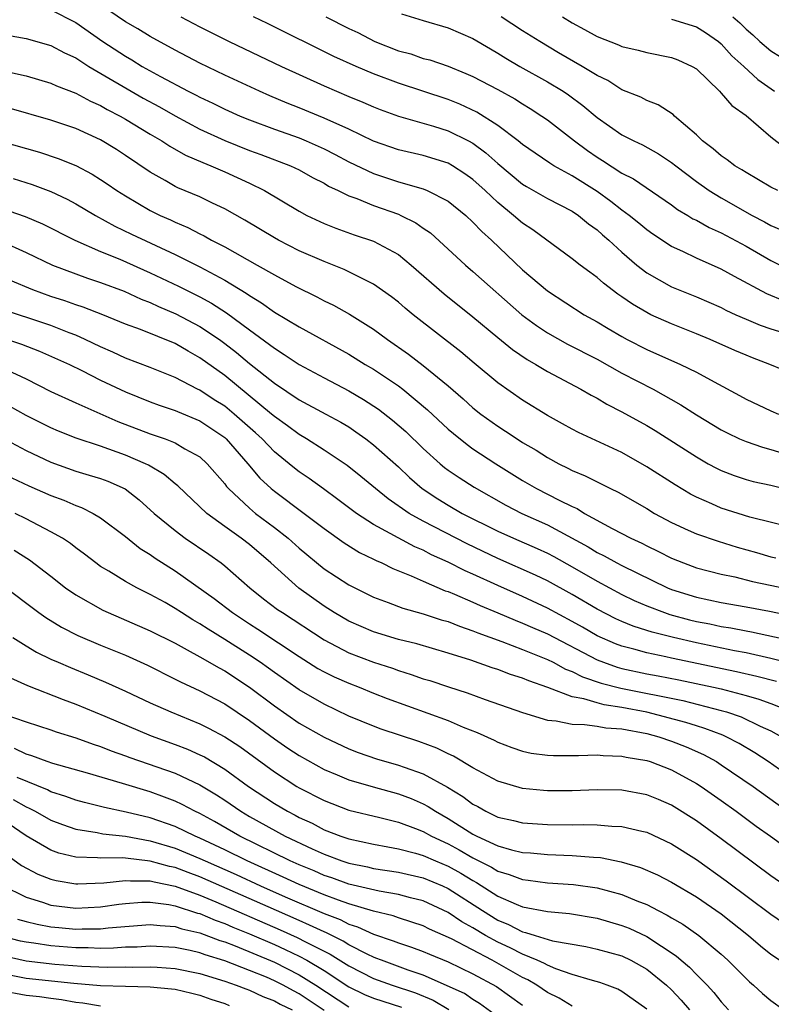
# Model space of a CAD drawing. Units: inches. Extents: x 2500230 to 2502000, y 1494000 to 1497000.
# Drawn here: x 2501436 to 2501497, y 1494359 to 1494439 of the extents above; entities that cross this region are included whole.
import ezdxf

# ---------------------------------------------------------------- set-up
doc = ezdxf.new("R2010")
doc.units = ezdxf.units.IN
doc.header["$MEASUREMENT"] = 0
doc.layers.add('LD24991494_2ft', color=232, linetype='Continuous')

msp = doc.modelspace()

# ---------------------------------------------------------------- linework, layer by layer
at = {"layer": 'LD24991494_2ft'}
for points, elevation in [([(2501439, 1494439.547), (2501441, 1494438.53), (2501443.185, 1494437), (2501445, 1494435.815), (2501445.523, 1494435.523), (2501446.361, 1494435), (2501447.817, 1494434.183), (2501450.057, 1494433), (2501450.689, 1494432.688), (2501451, 1494432.516), (2501452.036, 1494432.036), (2501453, 1494431.548), (2501454.232, 1494431), (2501455, 1494430.687), (2501457, 1494429.949), (2501459, 1494429.232), (2501459.558, 1494429), (2501461, 1494428.354), (2501461.9, 1494427.9), (2501463, 1494427.319), (2501465, 1494426.378), (2501467, 1494425.708), (2501469, 1494425.126), (2501469.315, 1494425), (2501471, 1494424.146), (2501472.421, 1494423), (2501473, 1494422.461), (2501473.702, 1494421.702), (2501474.487, 1494421), (2501477, 1494418.613), (2501479, 1494416.911), (2501481.961, 1494415), (2501483, 1494414.419), (2501483.881, 1494413.881), (2501485, 1494413.234), (2501485.436, 1494413), (2501487, 1494412.208), (2501489.733, 1494411), (2501491, 1494410.371), (2501492.422, 1494409.578), (2501494.484, 1494408.484), (2501495, 1494408.191), (2501497, 1494407.257), (2501497.616, 1494407)], 9534), ([(2501499, 1494410.115), (2501496.904, 1494411), (2501495.52, 1494411.52), (2501495, 1494411.731), (2501494.108, 1494412.108), (2501492.108, 1494413), (2501491, 1494413.461), (2501489, 1494414.251), (2501487.338, 1494415), (2501487, 1494415.164), (2501485.842, 1494415.842), (2501485, 1494416.446), (2501484.665, 1494416.665), (2501483.529, 1494417.529), (2501483, 1494418.004), (2501482.412, 1494418.412), (2501481.634, 1494419), (2501481, 1494419.509), (2501477.826, 1494421.826), (2501477, 1494422.364), (2501476.277, 1494423), (2501475, 1494424.035), (2501473.981, 1494425), (2501473, 1494425.886), (2501472.351, 1494426.351), (2501471.341, 1494427), (2501471, 1494427.198), (2501469, 1494427.816), (2501467, 1494428.281), (2501465, 1494428.974), (2501463, 1494429.931), (2501461, 1494430.83), (2501459, 1494431.661), (2501458.041, 1494432.041), (2501456.636, 1494432.636), (2501455.802, 1494433), (2501453, 1494434.299), (2501451, 1494435.257), (2501449, 1494436.295), (2501447, 1494437.402), (2501446.01, 1494438.01), (2501445, 1494438.589), (2501443, 1494439.947)], 9532), ([(2501449.478, 1494439), (2501451, 1494438.194), (2501453.364, 1494437), (2501457.584, 1494435), (2501461, 1494433.429), (2501463, 1494432.585), (2501464.128, 1494432.128), (2501465, 1494431.738), (2501465.527, 1494431.527), (2501467, 1494430.986), (2501469.826, 1494430.175), (2501471, 1494429.809), (2501472.653, 1494429), (2501473, 1494428.809), (2501474.042, 1494428.042), (2501475, 1494427.174), (2501477, 1494425.518), (2501477.318, 1494425.318), (2501479, 1494424.359), (2501481, 1494423.332), (2501481.502, 1494423), (2501482.321, 1494422.321), (2501483, 1494421.838), (2501483.438, 1494421.438), (2501483.954, 1494421), (2501485, 1494420.031), (2501486.207, 1494419), (2501487, 1494418.379), (2501489, 1494417.241), (2501491, 1494416.429), (2501492.003, 1494416.003), (2501493, 1494415.568), (2501493.373, 1494415.373), (2501494.167, 1494415), (2501495, 1494414.63), (2501496.15, 1494414.15), (2501497, 1494413.852), (2501499, 1494413.231)], 9530), ([(2501498.095, 1494416.095), (2501496.676, 1494416.676), (2501494.062, 1494418.062), (2501493, 1494418.674), (2501491, 1494419.56), (2501489.912, 1494420.088), (2501489, 1494420.498), (2501487.486, 1494421.486), (2501487, 1494421.828), (2501486.365, 1494422.365), (2501485.574, 1494423), (2501485, 1494423.414), (2501484.117, 1494424.117), (2501483, 1494424.914), (2501481, 1494426.196), (2501479.52, 1494427), (2501479.195, 1494427.195), (2501477.999, 1494427.999), (2501477, 1494428.702), (2501476.642, 1494429), (2501475, 1494430.244), (2501473.315, 1494431.316), (2501471.948, 1494431.948), (2501471, 1494432.322), (2501467, 1494433.646), (2501465, 1494434.404), (2501463.583, 1494435), (2501461.797, 1494435.797), (2501456.441, 1494438.441), (2501455.332, 1494439)], 9528), ([(2501461.142, 1494439), (2501463, 1494438.055), (2501463.716, 1494437.716), (2501465.093, 1494437), (2501467, 1494436.26), (2501467.996, 1494435.996), (2501469, 1494435.646), (2501469.514, 1494435.514), (2501471, 1494435.003), (2501472.437, 1494434.437), (2501473, 1494434.186), (2501475, 1494433.144), (2501476.379, 1494432.379), (2501477, 1494431.971), (2501477.607, 1494431.607), (2501478.553, 1494431), (2501479, 1494430.682), (2501481.189, 1494429), (2501482.229, 1494428.229), (2501483, 1494427.691), (2501483.43, 1494427.43), (2501485, 1494426.393), (2501485.928, 1494425.928), (2501489, 1494423.849), (2501489.483, 1494423.483), (2501490.298, 1494423), (2501490.727, 1494422.727), (2501491, 1494422.599), (2501492.02, 1494422.02), (2501493, 1494421.585), (2501495, 1494420.508), (2501497, 1494419.353), (2501498.571, 1494418.571)], 9526), ([(2501467.238, 1494439.238), (2501469, 1494438.689), (2501471, 1494438.112), (2501473, 1494437.234), (2501474.402, 1494436.402), (2501475, 1494436.072), (2501475.657, 1494435.657), (2501476.775, 1494435), (2501479, 1494433.757), (2501480.268, 1494433), (2501480.707, 1494432.707), (2501481.861, 1494431.861), (2501483, 1494430.883), (2501485, 1494429.496), (2501485.958, 1494429), (2501486.671, 1494428.671), (2501487.959, 1494427.959), (2501489, 1494427.27), (2501489.332, 1494427), (2501491, 1494425.732), (2501492.036, 1494425), (2501493, 1494424.405), (2501495.49, 1494423), (2501496.484, 1494422.484), (2501497, 1494422.177), (2501497.831, 1494421.831)], 9524), ([(2501497.569, 1494425), (2501497, 1494425.265), (2501495, 1494426.443), (2501494.666, 1494426.666), (2501494.084, 1494427), (2501493.478, 1494427.478), (2501493, 1494427.792), (2501492.364, 1494428.364), (2501491.492, 1494429), (2501491, 1494429.476), (2501489.239, 1494431), (2501489.12, 1494431.12), (2501487.914, 1494431.914), (2501487, 1494432.252), (2501486.516, 1494432.516), (2501485, 1494433.122), (2501483.861, 1494433.861), (2501483, 1494434.266), (2501481.811, 1494435), (2501479.898, 1494436.101), (2501478.374, 1494437), (2501477, 1494437.868), (2501475.261, 1494439)], 9522), ([(2501480.202, 1494439), (2501481, 1494438.51), (2501481.982, 1494437.982), (2501483, 1494437.409), (2501484.731, 1494436.731), (2501485, 1494436.599), (2501486.302, 1494436.302), (2501487, 1494436.109), (2501489, 1494435.724), (2501489.518, 1494435.518), (2501490.66, 1494435), (2501491, 1494434.792), (2501492.852, 1494433), (2501493, 1494432.847), (2501493.855, 1494431.855), (2501495, 1494431.05), (2501497, 1494429.334), (2501498.305, 1494428.304)], 9520), ([(2501489, 1494438.799), (2501491, 1494438.188), (2501491.739, 1494437.739), (2501492.785, 1494437), (2501493, 1494436.82), (2501493.856, 1494435.856), (2501494.821, 1494435), (2501495.951, 1494433.951), (2501497.299, 1494433)], 9518), ([(2501493.948, 1494439), (2501494.504, 1494438.504), (2501495, 1494438.006), (2501495.549, 1494437.549), (2501496.121, 1494437), (2501497, 1494436.24), (2501497.768, 1494435.768)], 9516), ([(2501433.798, 1494437.798), (2501437, 1494437.237), (2501439, 1494436.685), (2501440.098, 1494436.098), (2501441, 1494435.688), (2501442.066, 1494435), (2501446.438, 1494432.438), (2501447.734, 1494431.734), (2501449, 1494431.015), (2501451, 1494429.939), (2501453, 1494429.025), (2501455, 1494428.231), (2501455.907, 1494427.907), (2501458.292, 1494427), (2501459, 1494426.662), (2501460.061, 1494426.061), (2501461, 1494425.581), (2501461.361, 1494425.361), (2501462.141, 1494425), (2501463, 1494424.575), (2501463.65, 1494424.35), (2501465, 1494423.796), (2501467, 1494423.086), (2501467.201, 1494423), (2501468.404, 1494422.404), (2501469, 1494421.977), (2501469.586, 1494421.586), (2501472.389, 1494419), (2501473, 1494418.489), (2501476.925, 1494415), (2501478.121, 1494414.121), (2501479, 1494413.55), (2501480.628, 1494412.628), (2501483, 1494411.408), (2501485, 1494410.295), (2501487.508, 1494409), (2501489.751, 1494407.751), (2501491, 1494406.941), (2501493, 1494405.722), (2501493.475, 1494405.475), (2501494.486, 1494405), (2501495, 1494404.776), (2501496.319, 1494404.319), (2501497, 1494404.14), (2501499, 1494403.515)], 9536), ([(2501435.418, 1494434.582), (2501437, 1494434.225), (2501439, 1494433.65), (2501439.439, 1494433.439), (2501441, 1494432.837), (2501442.193, 1494432.193), (2501443, 1494431.848), (2501443.532, 1494431.532), (2501444.571, 1494431), (2501445, 1494430.757), (2501447, 1494429.548), (2501447.945, 1494429), (2501448.573, 1494428.573), (2501449.845, 1494427.845), (2501451.245, 1494427.245), (2501451.883, 1494427), (2501453, 1494426.513), (2501455, 1494425.586), (2501456.203, 1494425), (2501459, 1494423.337), (2501459.628, 1494423), (2501461, 1494422.35), (2501461.963, 1494421.963), (2501463.442, 1494421.442), (2501465, 1494420.931), (2501467, 1494419.843), (2501468.028, 1494419), (2501470.667, 1494416.667), (2501473, 1494414.829), (2501475, 1494413.149), (2501476.186, 1494412.186), (2501477.378, 1494411.378), (2501478.06, 1494411), (2501479, 1494410.42), (2501481.687, 1494409), (2501482.51, 1494408.51), (2501483, 1494408.265), (2501483.786, 1494407.786), (2501485, 1494407.183), (2501487, 1494406.064), (2501487.666, 1494405.666), (2501491, 1494403.538), (2501491.962, 1494403), (2501492.633, 1494402.633), (2501493, 1494402.452), (2501494.043, 1494402.043), (2501495, 1494401.731), (2501495.573, 1494401.573), (2501497, 1494401.271), (2501499, 1494400.759)], 9538), ([(2501499, 1494397.781), (2501495.306, 1494398.694), (2501493, 1494399.41), (2501492.242, 1494399.758), (2501491, 1494400.293), (2501490.535, 1494400.535), (2501489.288, 1494401.288), (2501487, 1494402.75), (2501485, 1494403.888), (2501481.512, 1494405.512), (2501481, 1494405.775), (2501480.218, 1494406.218), (2501479, 1494406.871), (2501477, 1494408.117), (2501475, 1494409.524), (2501473.09, 1494411.09), (2501472.01, 1494412.01), (2501468.173, 1494415), (2501467.533, 1494415.533), (2501467, 1494416.003), (2501466.446, 1494416.446), (2501465, 1494417.469), (2501464.116, 1494417.884), (2501462.632, 1494418.632), (2501461, 1494419.277), (2501459, 1494420.154), (2501457.331, 1494421), (2501457, 1494421.182), (2501454.608, 1494422.608), (2501453, 1494423.524), (2501452.014, 1494423.986), (2501451, 1494424.49), (2501449.224, 1494425.224), (2501449, 1494425.336), (2501448.195, 1494425.805), (2501447, 1494426.47), (2501445, 1494427.833), (2501444.294, 1494428.294), (2501443, 1494429.079), (2501441, 1494429.984), (2501439, 1494430.674), (2501435.632, 1494431.632)], 9540), ([(2501433, 1494429.508), (2501438.081, 1494428.08), (2501439.587, 1494427.587), (2501441.013, 1494427.013), (2501442.323, 1494426.323), (2501443, 1494425.901), (2501443.542, 1494425.542), (2501444.308, 1494425), (2501445, 1494424.56), (2501447, 1494423.393), (2501447.797, 1494423), (2501448.635, 1494422.635), (2501449, 1494422.456), (2501450.031, 1494422.031), (2501451, 1494421.51), (2501451.346, 1494421.346), (2501451.943, 1494421), (2501453, 1494420.456), (2501455.613, 1494419), (2501457, 1494418.206), (2501458.723, 1494417.277), (2501460.43, 1494416.43), (2501461, 1494416.122), (2501461.764, 1494415.764), (2501463.051, 1494415.051), (2501465, 1494413.83), (2501466.107, 1494413), (2501467.817, 1494411.817), (2501469, 1494410.914), (2501471, 1494409.269), (2501472.215, 1494408.215), (2501473, 1494407.498), (2501473.626, 1494407), (2501475, 1494406.015), (2501475.623, 1494405.624), (2501476.553, 1494405), (2501477, 1494404.717), (2501478.081, 1494404.081), (2501479, 1494403.487), (2501479.917, 1494403), (2501480.647, 1494402.647), (2501481, 1494402.457), (2501482.029, 1494402.029), (2501484.07, 1494401), (2501484.699, 1494400.699), (2501487, 1494399.378), (2501487.628, 1494399), (2501489, 1494398.261), (2501490.344, 1494397.656), (2501491, 1494397.342), (2501492.751, 1494396.751), (2501494.286, 1494396.286), (2501495.854, 1494395.854), (2501497, 1494395.501), (2501497.41, 1494395.41)], 9542), ([(2501435.958, 1494425.958), (2501437.482, 1494425.482), (2501439, 1494424.914), (2501440.309, 1494424.309), (2501441, 1494423.941), (2501442.577, 1494423), (2501444.135, 1494422.135), (2501445.484, 1494421.484), (2501449, 1494419.858), (2501451, 1494418.842), (2501453, 1494417.785), (2501454.737, 1494416.737), (2501455, 1494416.539), (2501455.965, 1494415.965), (2501457, 1494415.212), (2501459, 1494414.01), (2501463, 1494411.811), (2501464.319, 1494411), (2501465, 1494410.605), (2501467, 1494409.261), (2501467.345, 1494409), (2501469.34, 1494407.34), (2501471, 1494405.792), (2501471.423, 1494405.423), (2501472.532, 1494404.532), (2501473, 1494404.207), (2501474.851, 1494403), (2501477, 1494401.655), (2501478.117, 1494401), (2501479.937, 1494400.063), (2501481, 1494399.547), (2501481.382, 1494399.382), (2501481.996, 1494399), (2501484.223, 1494397.777), (2501485.709, 1494397), (2501486.596, 1494396.595), (2501487, 1494396.379), (2501487.938, 1494395.938), (2501489, 1494395.386), (2501489.956, 1494395), (2501491, 1494394.613), (2501493, 1494394.11), (2501494.11, 1494393.89), (2501495.523, 1494393.523), (2501499, 1494392.774)], 9544), ([(2501435, 1494423.586), (2501436.911, 1494422.912), (2501438.309, 1494422.31), (2501440.92, 1494421), (2501443, 1494420.083), (2501444.542, 1494419.458), (2501447, 1494418.38), (2501449.288, 1494417.288), (2501451, 1494416.434), (2501451.935, 1494415.935), (2501453.153, 1494415.153), (2501455, 1494413.783), (2501456.611, 1494412.611), (2501457, 1494412.292), (2501457.802, 1494411.802), (2501459, 1494410.975), (2501461, 1494409.901), (2501463, 1494408.866), (2501464.181, 1494408.181), (2501465.386, 1494407.386), (2501466.509, 1494406.509), (2501467.581, 1494405.581), (2501469, 1494404.22), (2501470.356, 1494403), (2501470.705, 1494402.705), (2501471, 1494402.479), (2501471.877, 1494401.877), (2501473.095, 1494401.095), (2501475.659, 1494399.659), (2501476.944, 1494399), (2501479, 1494398.083), (2501482.292, 1494396.293), (2501483, 1494395.858), (2501483.58, 1494395.58), (2501484.602, 1494395), (2501485, 1494394.792), (2501488.679, 1494393), (2501489, 1494392.868), (2501491, 1494392.237), (2501493, 1494391.819), (2501495, 1494391.474), (2501496.887, 1494391.113), (2501500.391, 1494390.391)], 9546), ([(2501435, 1494420.922), (2501437, 1494420.016), (2501439.133, 1494419), (2501441.942, 1494417.942), (2501443, 1494417.603), (2501444.89, 1494416.89), (2501446.258, 1494416.258), (2501447, 1494415.973), (2501447.656, 1494415.656), (2501449.065, 1494415.065), (2501451, 1494414.055), (2501452.567, 1494413), (2501453, 1494412.685), (2501453.95, 1494411.95), (2501455, 1494411.066), (2501457, 1494409.472), (2501459, 1494408.135), (2501461.147, 1494407), (2501462.347, 1494406.347), (2501463, 1494405.957), (2501463.576, 1494405.576), (2501464.378, 1494405), (2501465, 1494404.524), (2501467, 1494402.747), (2501467.891, 1494401.891), (2501468.906, 1494401), (2501470.163, 1494400.163), (2501471, 1494399.655), (2501472.139, 1494399), (2501475, 1494397.566), (2501476.256, 1494397), (2501478.179, 1494396.178), (2501479, 1494395.797), (2501479.524, 1494395.524), (2501481, 1494394.698), (2501483, 1494393.531), (2501485, 1494392.464), (2501485.989, 1494391.989), (2501487, 1494391.559), (2501488.436, 1494391), (2501488.855, 1494390.855), (2501490.433, 1494390.433), (2501491, 1494390.297), (2501492.096, 1494390.096), (2501493, 1494389.894), (2501493.78, 1494389.779), (2501495, 1494389.523), (2501495.447, 1494389.447), (2501500.371, 1494388.371)], 9548), ([(2501498.85, 1494386.851), (2501497, 1494387.308), (2501495, 1494387.758), (2501494.064, 1494387.936), (2501491, 1494388.58), (2501489.152, 1494389), (2501487.427, 1494389.427), (2501487, 1494389.575), (2501485.908, 1494389.908), (2501485, 1494390.279), (2501484.508, 1494390.507), (2501483, 1494391.276), (2501481, 1494392.456), (2501479, 1494393.558), (2501478.026, 1494394.026), (2501475, 1494395.366), (2501472.532, 1494396.532), (2501469, 1494398.361), (2501467.858, 1494399), (2501466.169, 1494400.169), (2501465.137, 1494401), (2501463.973, 1494401.973), (2501462.855, 1494402.855), (2501461, 1494404.094), (2501459.585, 1494405), (2501459, 1494405.338), (2501458.057, 1494406.057), (2501457, 1494406.79), (2501456.765, 1494407), (2501453, 1494410.093), (2501451, 1494411.533), (2501450.052, 1494412.052), (2501449, 1494412.671), (2501446.204, 1494413.796), (2501445, 1494414.231), (2501443.171, 1494415), (2501441.604, 1494415.603), (2501441, 1494415.797), (2501440.115, 1494416.115), (2501439, 1494416.471), (2501437.53, 1494417), (2501435.753, 1494417.753)], 9550), ([(2501497.449, 1494385.449), (2501495.867, 1494385.867), (2501494.244, 1494386.244), (2501489, 1494387.343), (2501488.551, 1494387.449), (2501487, 1494387.757), (2501485.947, 1494388.053), (2501485, 1494388.288), (2501484.484, 1494388.484), (2501483, 1494389.133), (2501481.827, 1494389.827), (2501481, 1494390.29), (2501479, 1494391.371), (2501477, 1494392.309), (2501475, 1494393.191), (2501473, 1494394.107), (2501472.373, 1494394.373), (2501471, 1494395.068), (2501469.668, 1494395.668), (2501469, 1494396.022), (2501468.312, 1494396.312), (2501465, 1494398.11), (2501463.625, 1494399), (2501462.123, 1494400.123), (2501460.965, 1494400.965), (2501459.801, 1494401.801), (2501459, 1494402.343), (2501458.626, 1494402.626), (2501458.192, 1494403), (2501457, 1494403.963), (2501456.017, 1494405), (2501455.49, 1494405.49), (2501453.771, 1494407), (2501453, 1494407.626), (2501452.155, 1494408.155), (2501451, 1494408.914), (2501450.813, 1494409), (2501449, 1494409.953), (2501447, 1494410.759), (2501445, 1494411.504), (2501443.985, 1494411.985), (2501443, 1494412.409), (2501441.769, 1494413), (2501441, 1494413.343), (2501440.463, 1494413.537), (2501439, 1494414.118), (2501438.353, 1494414.353), (2501435.338, 1494415.338)], 9552), ([(2501435, 1494413.161), (2501436.633, 1494412.633), (2501438.066, 1494412.066), (2501440.482, 1494411), (2501441.496, 1494410.504), (2501443, 1494409.736), (2501445, 1494408.773), (2501447, 1494407.974), (2501447.71, 1494407.71), (2501449, 1494407.291), (2501449.196, 1494407.196), (2501451, 1494406.444), (2501453, 1494405.099), (2501453.112, 1494405), (2501454.87, 1494403), (2501455.834, 1494401.834), (2501456.731, 1494401), (2501457, 1494400.775), (2501459.409, 1494399), (2501461, 1494397.79), (2501462.629, 1494396.629), (2501463.851, 1494395.851), (2501465, 1494395.298), (2501465.191, 1494395.191), (2501465.656, 1494395), (2501466.554, 1494394.554), (2501468.03, 1494393.97), (2501469, 1494393.524), (2501470.768, 1494392.768), (2501471, 1494392.695), (2501471.509, 1494392.491), (2501473, 1494391.846), (2501473.578, 1494391.578), (2501475, 1494390.989), (2501476.39, 1494390.39), (2501477, 1494390.164), (2501477.799, 1494389.799), (2501479, 1494389.288), (2501483, 1494387.202), (2501483.514, 1494387), (2501484.61, 1494386.61), (2501485, 1494386.509), (2501487, 1494386.083), (2501487.918, 1494385.918), (2501489.586, 1494385.586), (2501492.376, 1494385), (2501493, 1494384.858), (2501495, 1494384.332), (2501496.036, 1494384.036), (2501497, 1494383.677), (2501498.679, 1494383)], 9554), ([(2501435.45, 1494410.55), (2501437, 1494409.825), (2501439, 1494408.826), (2501441, 1494407.895), (2501444.385, 1494406.385), (2501447, 1494405.405), (2501448.208, 1494405), (2501449, 1494404.685), (2501449.792, 1494404.208), (2501451, 1494403.54), (2501451.596, 1494403), (2501453, 1494401.378), (2501453.157, 1494401.157), (2501453.297, 1494401), (2501455, 1494399.408), (2501455.493, 1494399), (2501457, 1494397.87), (2501458.105, 1494397), (2501459, 1494396.183), (2501461, 1494394.537), (2501463, 1494393.232), (2501465, 1494392.245), (2501466.177, 1494391.823), (2501467.36, 1494391.36), (2501469, 1494390.908), (2501470.428, 1494390.428), (2501471, 1494390.275), (2501471.905, 1494389.904), (2501473, 1494389.544), (2501473.379, 1494389.379), (2501475.336, 1494388.664), (2501477, 1494388.035), (2501479, 1494387.228), (2501479.457, 1494387), (2501480.452, 1494386.452), (2501481, 1494386.253), (2501481.825, 1494385.825), (2501483.331, 1494385.331), (2501484.916, 1494384.916), (2501489.919, 1494383.919), (2501493, 1494383.13), (2501493.437, 1494383), (2501494.601, 1494382.601), (2501496.138, 1494381.862), (2501497, 1494381.478), (2501497.864, 1494381)], 9556), ([(2501500.422, 1494376.422), (2501496.785, 1494379), (2501495.708, 1494379.708), (2501494.455, 1494380.455), (2501493.391, 1494381), (2501493.122, 1494381.123), (2501491.68, 1494381.68), (2501491, 1494381.877), (2501490.159, 1494382.159), (2501487, 1494382.989), (2501485, 1494383.371), (2501483.569, 1494383.569), (2501483, 1494383.727), (2501481.936, 1494384.064), (2501481, 1494384.214), (2501479.029, 1494384.971), (2501477.503, 1494385.503), (2501477, 1494385.731), (2501476.027, 1494386.027), (2501475, 1494386.417), (2501474.55, 1494386.55), (2501472.832, 1494387.168), (2501471, 1494387.745), (2501468.477, 1494388.477), (2501467, 1494388.834), (2501465, 1494389.445), (2501463, 1494390.317), (2501461.827, 1494391), (2501461, 1494391.52), (2501458.962, 1494392.962), (2501456.725, 1494395), (2501455, 1494396.493), (2501454.335, 1494397), (2501453, 1494397.946), (2501451.565, 1494399), (2501449.222, 1494401.222), (2501449, 1494401.389), (2501448.13, 1494402.13), (2501446.869, 1494402.869), (2501446.608, 1494403), (2501445, 1494403.693), (2501443, 1494404.401), (2501441.042, 1494405.042), (2501439.616, 1494405.616), (2501439, 1494405.882), (2501437, 1494406.885), (2501435, 1494408.005)], 9558), ([(2501435, 1494405.129), (2501437, 1494404.057), (2501439, 1494403.116), (2501441, 1494402.405), (2501442.087, 1494402.087), (2501443, 1494401.797), (2501443.581, 1494401.581), (2501444.967, 1494400.967), (2501446.098, 1494400.098), (2501447.325, 1494399), (2501449, 1494397.608), (2501449.813, 1494397), (2501451.708, 1494395.708), (2501452.709, 1494395), (2501453, 1494394.774), (2501455.023, 1494393), (2501456.126, 1494392.126), (2501457.266, 1494391.266), (2501457.643, 1494391), (2501461, 1494388.811), (2501463, 1494387.768), (2501465, 1494387.011), (2501466.517, 1494386.517), (2501467, 1494386.337), (2501468.032, 1494386.032), (2501469, 1494385.682), (2501469.528, 1494385.528), (2501471.023, 1494385.023), (2501472.54, 1494384.54), (2501473.995, 1494384.005), (2501477, 1494382.964), (2501479, 1494382.336), (2501479.71, 1494382.29), (2501481, 1494382.011), (2501481.999, 1494382.001), (2501483, 1494381.848), (2501483.718, 1494381.718), (2501485, 1494381.633), (2501487, 1494381.261), (2501487.975, 1494381), (2501489, 1494380.653), (2501490.182, 1494380.182), (2501491.566, 1494379.566), (2501492.609, 1494379), (2501493, 1494378.753), (2501495.571, 1494377), (2501499.894, 1494373.894)], 9560), ([(2501435.862, 1494401.862), (2501437.218, 1494401.218), (2501439, 1494400.432), (2501440.049, 1494400.049), (2501441, 1494399.625), (2501441.466, 1494399.466), (2501442.398, 1494399), (2501443, 1494398.644), (2501445, 1494397.136), (2501446.181, 1494396.181), (2501447, 1494395.678), (2501447.392, 1494395.392), (2501449, 1494394.374), (2501452.144, 1494392.144), (2501453.621, 1494391), (2501455, 1494390.093), (2501455.67, 1494389.67), (2501459, 1494387.465), (2501460.512, 1494386.512), (2501461, 1494386.238), (2501461.824, 1494385.824), (2501463, 1494385.317), (2501463.837, 1494385), (2501465, 1494384.522), (2501466.093, 1494384.093), (2501471, 1494382.32), (2501472.219, 1494381.781), (2501473.348, 1494381.348), (2501474.718, 1494380.718), (2501475, 1494380.568), (2501476.143, 1494380.143), (2501477, 1494379.848), (2501477.693, 1494379.693), (2501479, 1494379.521), (2501479.488, 1494379.488), (2501481.492, 1494379.492), (2501483, 1494379.541), (2501483.495, 1494379.495), (2501485, 1494379.442), (2501485.356, 1494379.356), (2501487, 1494379.089), (2501487.278, 1494379), (2501489, 1494378.342), (2501491, 1494377.25), (2501491.389, 1494377), (2501493, 1494375.86), (2501494.199, 1494375), (2501495.811, 1494373.812), (2501496.959, 1494373), (2501499, 1494371.517)], 9562), ([(2501499, 1494368.395), (2501497, 1494369.808), (2501493, 1494372.776), (2501491, 1494374.23), (2501489, 1494375.501), (2501487.953, 1494375.953), (2501487, 1494376.338), (2501485, 1494376.69), (2501483, 1494376.723), (2501481, 1494376.659), (2501479, 1494376.647), (2501478.67, 1494376.67), (2501477, 1494376.829), (2501475, 1494377.434), (2501473, 1494378.511), (2501471.436, 1494379.436), (2501471, 1494379.632), (2501470.084, 1494380.084), (2501468.635, 1494380.635), (2501465.614, 1494381.614), (2501465, 1494381.846), (2501463, 1494382.671), (2501461, 1494383.617), (2501459, 1494384.773), (2501457, 1494386.179), (2501456.531, 1494386.531), (2501455.862, 1494387), (2501455, 1494387.573), (2501453, 1494388.841), (2501451.665, 1494389.665), (2501451, 1494390.111), (2501450.428, 1494390.428), (2501449.522, 1494391), (2501449, 1494391.348), (2501448.19, 1494391.81), (2501447, 1494392.476), (2501445.927, 1494393), (2501445, 1494393.515), (2501443.663, 1494394.337), (2501443, 1494394.725), (2501442.616, 1494395), (2501441.708, 1494395.708), (2501441, 1494396.226), (2501440.57, 1494396.57), (2501439.922, 1494397), (2501439, 1494397.523), (2501437, 1494398.56), (2501436.117, 1494399)], 9564), ([(2501436.044, 1494396.044), (2501437.261, 1494395.261), (2501439, 1494393.936), (2501440.184, 1494393), (2501441, 1494392.429), (2501443.191, 1494391.191), (2501447, 1494389.54), (2501449, 1494388.537), (2501449.981, 1494388.019), (2501451, 1494387.45), (2501452.545, 1494386.545), (2501453, 1494386.311), (2501455, 1494384.992), (2501457, 1494383.491), (2501459, 1494382.113), (2501461, 1494380.959), (2501463, 1494380.023), (2501463.739, 1494379.739), (2501465.233, 1494379.232), (2501467, 1494378.727), (2501467.447, 1494378.553), (2501469, 1494378.01), (2501470.946, 1494376.945), (2501472.193, 1494376.192), (2501473, 1494375.576), (2501473.381, 1494375.381), (2501474.046, 1494375), (2501475, 1494374.542), (2501476.261, 1494374.261), (2501477, 1494374.065), (2501479, 1494373.933), (2501481, 1494373.916), (2501481.935, 1494373.935), (2501483, 1494373.908), (2501484.197, 1494373.803), (2501485, 1494373.785), (2501486.601, 1494373.399), (2501487, 1494373.32), (2501489, 1494372.394), (2501491, 1494371.126), (2501493.406, 1494369.406), (2501497, 1494366.707), (2501498.005, 1494366.005)], 9566), ([(2501435, 1494393.294), (2501438.036, 1494391), (2501438.6, 1494390.6), (2501439.841, 1494389.841), (2501441.169, 1494389.169), (2501443, 1494388.386), (2501445, 1494387.564), (2501446.766, 1494386.766), (2501449, 1494385.656), (2501449.426, 1494385.426), (2501451, 1494384.708), (2501453, 1494383.655), (2501455, 1494382.317), (2501457, 1494380.848), (2501458.09, 1494380.09), (2501459, 1494379.496), (2501461, 1494378.38), (2501462.05, 1494377.95), (2501463, 1494377.537), (2501464.967, 1494376.967), (2501467, 1494376.414), (2501468.02, 1494376.021), (2501469, 1494375.6), (2501469.393, 1494375.393), (2501469.985, 1494375), (2501471, 1494374.432), (2501473, 1494373.158), (2501473.306, 1494373), (2501475, 1494372.216), (2501476.108, 1494371.892), (2501477, 1494371.685), (2501477.647, 1494371.648), (2501479, 1494371.517), (2501481, 1494371.446), (2501482.702, 1494371.298), (2501483.269, 1494371.27), (2501484.939, 1494370.94), (2501486.485, 1494370.485), (2501487.88, 1494369.88), (2501489, 1494369.304), (2501491, 1494368.117), (2501493, 1494366.74), (2501495.209, 1494365), (2501496.16, 1494364.16), (2501497, 1494363.486), (2501499, 1494362.176)], 9568), ([(2501435.934, 1494389), (2501437, 1494388.33), (2501437.831, 1494387.831), (2501439, 1494387.266), (2501439.589, 1494387), (2501440.573, 1494386.573), (2501441.998, 1494385.998), (2501443.407, 1494385.407), (2501445, 1494384.688), (2501447, 1494383.744), (2501448.647, 1494383), (2501451, 1494382.048), (2501451.702, 1494381.702), (2501453, 1494381.001), (2501454.207, 1494380.207), (2501457, 1494378.167), (2501458.811, 1494377), (2501459, 1494376.888), (2501461, 1494375.859), (2501463, 1494375.093), (2501465.501, 1494374.499), (2501467, 1494374.126), (2501468.383, 1494373.617), (2501469, 1494373.374), (2501469.667, 1494373), (2501471, 1494372.377), (2501471.897, 1494371.897), (2501473, 1494371.249), (2501474.498, 1494370.498), (2501475, 1494370.181), (2501475.921, 1494369.921), (2501477, 1494369.497), (2501477.456, 1494369.456), (2501479, 1494369.249), (2501481.103, 1494369.104), (2501483, 1494368.83), (2501485, 1494368.298), (2501486.214, 1494367.786), (2501487, 1494367.484), (2501487.932, 1494367), (2501488.648, 1494366.648), (2501489, 1494366.424), (2501489.901, 1494365.901), (2501491.191, 1494365), (2501493, 1494363.494), (2501493.544, 1494363), (2501495, 1494361.525), (2501495.271, 1494361.272), (2501495.607, 1494361), (2501496.333, 1494360.333), (2501497, 1494359.761), (2501498.054, 1494359)], 9570), ([(2501435.747, 1494385.747), (2501437.12, 1494385.12), (2501439.993, 1494383.993), (2501441, 1494383.629), (2501443.341, 1494382.659), (2501447.073, 1494381.073), (2501449, 1494380.379), (2501450, 1494380), (2501451, 1494379.562), (2501451.375, 1494379.375), (2501453, 1494378.403), (2501454.92, 1494377), (2501457, 1494375.639), (2501458.069, 1494375), (2501458.684, 1494374.684), (2501459, 1494374.505), (2501460.033, 1494374.033), (2501461, 1494373.521), (2501462.355, 1494373), (2501463, 1494372.78), (2501465, 1494372.35), (2501466.131, 1494372.131), (2501467, 1494371.988), (2501468.372, 1494371.628), (2501469, 1494371.435), (2501469.975, 1494371), (2501471, 1494370.574), (2501472.015, 1494370.015), (2501473, 1494369.418), (2501473.28, 1494369.279), (2501475, 1494368.173), (2501476.483, 1494367.517), (2501477, 1494367.31), (2501479, 1494366.94), (2501480.766, 1494366.766), (2501483, 1494366.383), (2501485, 1494365.812), (2501485.577, 1494365.577), (2501487, 1494364.912), (2501489.369, 1494363.369), (2501489.781, 1494363), (2501490.448, 1494362.448), (2501491, 1494361.862), (2501491.862, 1494361), (2501492.416, 1494360.417), (2501493, 1494359.656), (2501493.6, 1494359)], 9572), ([(2501435.136, 1494382.863), (2501437, 1494382.209), (2501439, 1494381.565), (2501439.413, 1494381.413), (2501441, 1494380.915), (2501442.397, 1494380.397), (2501443, 1494380.21), (2501443.864, 1494379.864), (2501445, 1494379.481), (2501445.346, 1494379.346), (2501449, 1494378.07), (2501451, 1494377.141), (2501452.329, 1494376.329), (2501453, 1494375.889), (2501454.299, 1494375), (2501455, 1494374.594), (2501457.861, 1494373), (2501460.034, 1494371.966), (2501461, 1494371.536), (2501462.434, 1494371), (2501463, 1494370.813), (2501464.516, 1494370.516), (2501465, 1494370.399), (2501467, 1494370.097), (2501469, 1494369.638), (2501470.547, 1494369), (2501471, 1494368.796), (2501473.759, 1494367), (2501475, 1494366.224), (2501475.876, 1494365.876), (2501477, 1494365.286), (2501477.245, 1494365.245), (2501478.003, 1494365), (2501479.419, 1494364.581), (2501482.101, 1494364.101), (2501483, 1494363.903), (2501485, 1494363.349), (2501485.723, 1494363), (2501487, 1494362.292), (2501488.596, 1494361), (2501489, 1494360.61), (2501489.779, 1494359.779), (2501490.447, 1494359)], 9574), ([(2501487, 1494359.062), (2501485, 1494360.48), (2501484.672, 1494360.672), (2501483.821, 1494361), (2501483.213, 1494361.213), (2501482.638, 1494361.362), (2501481, 1494361.868), (2501479.688, 1494362.312), (2501479, 1494362.605), (2501478.753, 1494362.753), (2501478.185, 1494363), (2501477, 1494363.481), (2501476.008, 1494364.008), (2501475, 1494364.449), (2501474.007, 1494365), (2501473, 1494365.624), (2501472.112, 1494366.112), (2501471, 1494366.863), (2501469, 1494367.783), (2501467.964, 1494368.036), (2501467, 1494368.303), (2501465.436, 1494368.564), (2501463, 1494369.129), (2501461.635, 1494369.635), (2501461, 1494369.837), (2501460.194, 1494370.194), (2501459, 1494370.68), (2501458.28, 1494371), (2501454.218, 1494373), (2501452.176, 1494374.176), (2501451, 1494374.817), (2501450.601, 1494375), (2501449.559, 1494375.559), (2501449, 1494375.816), (2501448.151, 1494376.151), (2501447, 1494376.557), (2501444.764, 1494377.236), (2501441.935, 1494378.065), (2501439.145, 1494378.855), (2501438.704, 1494379), (2501437.465, 1494379.465), (2501437, 1494379.593), (2501436.054, 1494380.054)], 9576), ([(2501481, 1494359.296), (2501479.952, 1494359.952), (2501479, 1494360.412), (2501478.138, 1494361), (2501477.428, 1494361.427), (2501477, 1494361.613), (2501474.557, 1494363), (2501471.276, 1494364.724), (2501469.51, 1494365.51), (2501469, 1494365.767), (2501468.084, 1494366.084), (2501467, 1494366.42), (2501466.575, 1494366.575), (2501465, 1494366.953), (2501463, 1494367.542), (2501462.169, 1494367.831), (2501461, 1494368.276), (2501459, 1494369.103), (2501457.706, 1494369.706), (2501454.801, 1494371), (2501453, 1494371.899), (2501451, 1494372.843), (2501450.61, 1494373), (2501449, 1494373.769), (2501447, 1494374.462), (2501445.061, 1494374.94), (2501443.314, 1494375.314), (2501441.716, 1494375.716), (2501441, 1494375.911), (2501440.206, 1494376.206), (2501439, 1494376.577), (2501438.723, 1494376.723), (2501436.275, 1494377.725)], 9578), ([(2501435.964, 1494375.964), (2501437, 1494375.349), (2501437.248, 1494375.248), (2501437.72, 1494375), (2501439, 1494374.282), (2501439.931, 1494373.931), (2501441, 1494373.566), (2501442.711, 1494373.289), (2501443.184, 1494373.184), (2501445.015, 1494372.985), (2501447, 1494372.626), (2501449, 1494372.037), (2501451, 1494371.208), (2501451.43, 1494371), (2501453.91, 1494369.91), (2501455.87, 1494369), (2501457.881, 1494368.119), (2501461, 1494366.778), (2501462.288, 1494366.288), (2501463, 1494365.923), (2501463.709, 1494365.709), (2501465, 1494365.1), (2501466.578, 1494364.578), (2501467, 1494364.402), (2501468.057, 1494364.057), (2501469, 1494363.705), (2501469.486, 1494363.486), (2501471, 1494362.877), (2501473, 1494361.916), (2501474.901, 1494360.901), (2501477, 1494359.393)], 9580), ([(2501475, 1494358.444), (2501473.529, 1494359.529), (2501473, 1494359.832), (2501472.315, 1494360.316), (2501469, 1494361.813), (2501467.785, 1494362.215), (2501465.627, 1494363), (2501465.185, 1494363.185), (2501465, 1494363.246), (2501464.535, 1494363.465), (2501463, 1494364.257), (2501462.545, 1494364.545), (2501461.204, 1494365.204), (2501461, 1494365.282), (2501459.843, 1494365.843), (2501459, 1494366.194), (2501457.16, 1494367), (2501451, 1494369.72), (2501450.062, 1494370.062), (2501449, 1494370.476), (2501448.561, 1494370.561), (2501447, 1494370.996), (2501445, 1494371.219), (2501444.757, 1494371.243), (2501443, 1494371.214), (2501442.752, 1494371.249), (2501441, 1494371.304), (2501439.637, 1494371.637), (2501439, 1494371.865), (2501437, 1494373.013), (2501434.066, 1494375)], 9582), ([(2501434.31, 1494372.31), (2501436.638, 1494370.638), (2501437.942, 1494369.942), (2501439, 1494369.529), (2501439.424, 1494369.424), (2501441, 1494369.168), (2501441.163, 1494369.163), (2501443.251, 1494369.251), (2501445, 1494369.441), (2501445.397, 1494369.397), (2501447, 1494369.396), (2501447.31, 1494369.31), (2501449, 1494368.979), (2501451, 1494368.248), (2501452.279, 1494367.721), (2501457.467, 1494365.467), (2501458.84, 1494364.84), (2501459.508, 1494364.492), (2501461.502, 1494363.503), (2501463, 1494362.553), (2501465, 1494361.537), (2501466.5, 1494361), (2501468.371, 1494360.371), (2501469.789, 1494359.789), (2501471.049, 1494359.049)], 9584), ([(2501435.041, 1494369.041), (2501437, 1494368.08), (2501438.309, 1494367.691), (2501439, 1494367.452), (2501441, 1494367.203), (2501443, 1494367.3), (2501444.483, 1494367.517), (2501445, 1494367.577), (2501446.315, 1494367.685), (2501447, 1494367.685), (2501448.505, 1494367.495), (2501449, 1494367.393), (2501450.804, 1494366.804), (2501451, 1494366.759), (2501452.227, 1494366.227), (2501453, 1494365.963), (2501453.666, 1494365.666), (2501455, 1494365.134), (2501457, 1494364.261), (2501457.868, 1494363.868), (2501459, 1494363.322), (2501459.603, 1494363), (2501461, 1494362.166), (2501463, 1494360.856), (2501464.259, 1494360.259), (2501465, 1494359.947), (2501467.231, 1494359.231)], 9586), ([(2501436.315, 1494366.315), (2501437, 1494366.117), (2501437.9, 1494365.9), (2501439, 1494365.694), (2501439.63, 1494365.63), (2501441, 1494365.505), (2501441.527, 1494365.527), (2501443, 1494365.538), (2501443.618, 1494365.618), (2501447, 1494365.894), (2501447.791, 1494365.791), (2501449, 1494365.72), (2501449.537, 1494365.537), (2501451, 1494365.202), (2501452.603, 1494364.603), (2501453, 1494364.484), (2501453.833, 1494364.168), (2501457, 1494362.841), (2501459, 1494361.838), (2501460.34, 1494361), (2501463, 1494359.252)], 9588), ([(2501461, 1494358.952), (2501459, 1494360.3), (2501458.535, 1494360.535), (2501457.712, 1494361), (2501457, 1494361.36), (2501456.367, 1494361.632), (2501455, 1494362.188), (2501453, 1494362.955), (2501451.431, 1494363.431), (2501451, 1494363.594), (2501450.221, 1494363.779), (2501449, 1494364.026), (2501447, 1494364.143), (2501445.935, 1494364.066), (2501445, 1494364.046), (2501444.029, 1494363.971), (2501443, 1494363.959), (2501441.997, 1494363.997), (2501441, 1494363.992), (2501439, 1494364.153), (2501437.627, 1494364.373), (2501437, 1494364.454), (2501436.552, 1494364.552), (2501435, 1494364.945)], 9590), ([(2501435, 1494363.408), (2501437, 1494362.962), (2501439.308, 1494362.693), (2501441.484, 1494362.516), (2501443.556, 1494362.444), (2501445, 1494362.462), (2501445.547, 1494362.453), (2501447, 1494362.484), (2501447.565, 1494362.435), (2501449, 1494362.353), (2501451, 1494361.949), (2501453, 1494361.331), (2501453.934, 1494361), (2501454.691, 1494360.691), (2501455, 1494360.588), (2501456.084, 1494360.084), (2501457, 1494359.748), (2501457.478, 1494359.478), (2501458.423, 1494359)], 9592), ([(2501435, 1494361.955), (2501437, 1494361.568), (2501440.844, 1494361.156), (2501443, 1494360.976), (2501445, 1494360.914), (2501447, 1494360.873), (2501448.709, 1494360.709), (2501449, 1494360.666), (2501450.352, 1494360.352), (2501451, 1494360.181), (2501451.876, 1494359.876), (2501453, 1494359.508), (2501453.361, 1494359.361)], 9594), ([(2501435, 1494360.559), (2501437, 1494360.194), (2501438.081, 1494360.081), (2501439, 1494359.939), (2501439.847, 1494359.847), (2501441, 1494359.626), (2501441.575, 1494359.575), (2501443, 1494359.341)], 9596)]:
    msp.add_lwpolyline(points, dxfattribs=dict(at, elevation=elevation))

doc.saveas('drawing.dxf')
